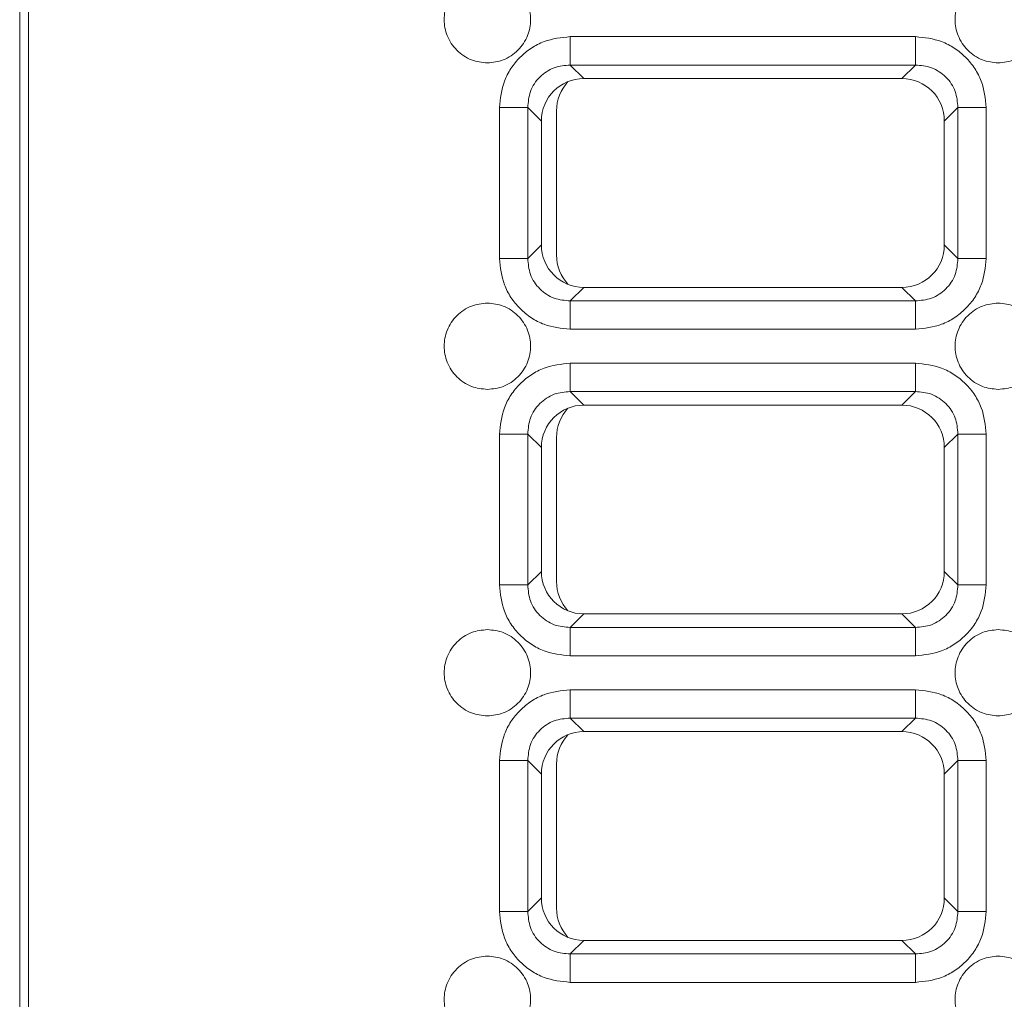
# Model space of a CAD drawing. Units: millimetres. Extents: x -260 to 1552, y -70 to 1411.
# Drawn here: x 828 to 896, y 1036 to 1104 of the extents above; entities that cross this region are included whole.
import ezdxf

# ---------------------------------------------------------------- set-up
doc = ezdxf.new("R2010")
doc.units = ezdxf.units.MM
doc.header["$LTSCALE"] = 2

msp = doc.modelspace()

# ---------------------------------------------------------------- linework, layer by layer
at = {"color": 7, "linetype": 'Continuous', "lineweight": 15}
for p, q in [((828.042853, 1410.592288), (828.042853, 911.59229)), ((828.655276, 1410.592288), (828.655276, 911.59229)), ((890.281305, 1103.209321), (866.304405, 1103.209321)), ((866.304405, 1101.239704), (890.281305, 1101.239704)), ((867.247279, 1100.296833), (866.304405, 1101.239704)), ((889.338432, 1100.296833), (890.281305, 1101.239704)), ((867.247279, 1100.296833), (889.338432, 1100.296833)), ((861.380368, 1098.28528), (861.380368, 1087.808386)), ((863.349985, 1087.808386), (863.349985, 1098.28528)), ((863.349985, 1098.28528), (864.292856, 1097.342409)), ((892.292856, 1097.342409), (893.235729, 1098.28528)), ((893.235729, 1098.28528), (893.235729, 1087.808386)), ((895.205344, 1087.808386), (895.205344, 1098.28528)), ((865.342855, 1088.043973), (865.342855, 1098.049686)), ((864.292856, 1088.751257), (864.292856, 1097.342409)), ((892.292856, 1097.342409), (892.292856, 1088.751257)), ((864.292856, 1088.751257), (863.349985, 1087.808386)), ((892.292856, 1088.751257), (893.235729, 1087.808386)), ((867.247279, 1085.796833), (866.304405, 1084.853962)), ((889.338432, 1085.796833), (867.247279, 1085.796833)), ((889.338432, 1085.796833), (890.281305, 1084.853962)), ((890.281305, 1084.853962), (866.304405, 1084.853962)), ((866.304405, 1082.884342), (890.281305, 1082.884342)), ((890.281305, 1080.5275), (866.304405, 1080.5275)), ((866.304405, 1078.557886), (890.281305, 1078.557886)), ((867.247279, 1077.615015), (866.304405, 1078.557886)), ((889.338432, 1077.615015), (890.281305, 1078.557886)), ((867.247279, 1077.615015), (889.338432, 1077.615015)), ((861.380368, 1075.603463), (861.380368, 1065.126561)), ((863.349985, 1065.126561), (863.349985, 1075.603463)), ((863.349985, 1075.603463), (864.292856, 1074.660592)), ((892.292856, 1074.660592), (893.235729, 1075.603463)), ((893.235729, 1075.603463), (893.235729, 1065.126561)), ((895.205344, 1065.126561), (895.205344, 1075.603463)), ((865.342855, 1065.362156), (865.342855, 1075.367868)), ((864.292856, 1066.069439), (864.292856, 1074.660592)), ((892.292856, 1074.660592), (892.292856, 1066.069439)), ((864.292856, 1066.069439), (863.349985, 1065.126561)), ((892.292856, 1066.069439), (893.235729, 1065.126561)), ((867.247279, 1063.115016), (866.304405, 1062.172137)), ((889.338432, 1063.115016), (867.247279, 1063.115016)), ((889.338432, 1063.115016), (890.281305, 1062.172137)), ((890.281305, 1062.172137), (866.304405, 1062.172137)), ((866.304405, 1060.202524), (890.281305, 1060.202524)), ((890.281305, 1057.845682), (866.304405, 1057.845682)), ((866.304405, 1055.876069), (890.281305, 1055.876069)), ((867.247279, 1054.933198), (866.304405, 1055.876069)), ((889.338432, 1054.933198), (890.281305, 1055.876069)), ((867.247279, 1054.933198), (889.338432, 1054.933198)), ((861.380368, 1052.921646), (861.380368, 1042.444743)), ((863.349985, 1042.444743), (863.349985, 1052.921646)), ((863.349985, 1052.921646), (864.292856, 1051.978775)), ((865.342855, 1042.680338), (865.342855, 1052.686051)), ((892.292856, 1051.978775), (893.235729, 1052.921646)), ((893.235729, 1052.921646), (893.235729, 1042.444743)), ((895.205344, 1042.444743), (895.205344, 1052.921646)), ((864.292856, 1043.387622), (864.292856, 1051.978775)), ((892.292856, 1051.978775), (892.292856, 1043.387622)), ((864.292856, 1043.387622), (863.349985, 1042.444743)), ((892.292856, 1043.387622), (893.235729, 1042.444743)), ((867.247279, 1040.433198), (866.304405, 1039.49032)), ((889.338432, 1040.433198), (867.247279, 1040.433198)), ((889.338432, 1040.433198), (890.281305, 1039.49032)), ((890.281305, 1039.49032), (866.304405, 1039.49032)), ((866.304405, 1037.520707), (890.281305, 1037.520707))]:
    msp.add_line(p, q, dxfattribs=at)
for centre, major_axis, ratio, start_param, end_param in [((867.339135, 1097.250552), (-2.18628, 2.18628), 0.970287525, 5.512866274, 7.05350434), ((889.246576, 1097.250552), (2.18628, 2.18628), 0.970287525, 5.512866274, 7.05350434), ((868.345714, 1098.043974), (2.12536, -2.12536), 0.998099156, 3.180252729, 3.926039491), ((867.339135, 1088.843112), (-2.18628, -2.18628), 0.970287525, 5.512866274, 7.05350434), ((889.246576, 1088.843112), (2.18628, -2.18628), 0.970287525, 5.512866274, 7.05350434), ((868.345714, 1088.04969), (-2.12536, -2.12536), 0.998099156, 5.49873847, 6.244525222), ((867.339135, 1074.568734), (-2.18628, 2.18628), 0.970287525, 5.512866274, 7.05350434), ((889.246576, 1074.568734), (2.18628, 2.18628), 0.970287525, 5.512866274, 7.05350434), ((868.345714, 1075.362155), (2.12536, -2.12536), 0.998099156, 3.180252741, 3.926039491), ((867.339135, 1066.161293), (-2.18628, -2.18628), 0.970287525, 5.512866274, 7.05350434), ((889.246576, 1066.161293), (2.18628, -2.18628), 0.970287525, 5.512866274, 7.05350434), ((868.345714, 1065.367872), (-2.12536, -2.12536), 0.998099156, 5.49873847, 6.244525241), ((867.339135, 1051.886916), (-2.18628, 2.18628), 0.970287525, 5.512866274, 7.05350434), ((868.345714, 1052.680337), (2.12536, -2.12536), 0.998099156, 3.180252729, 3.926039491), ((889.246576, 1051.886916), (2.18628, 2.18628), 0.970287525, 5.512866274, 7.05350434), ((867.339135, 1043.479475), (-2.18628, -2.18628), 0.970287525, 5.512866274, 7.05350434), ((889.246576, 1043.479475), (2.18628, -2.18628), 0.970287525, 5.512866274, 7.05350434), ((868.345714, 1042.686053), (-2.12536, -2.12536), 0.998099156, 5.49873847, 6.244525226)]:
    msp.add_ellipse(centre, major_axis=major_axis, ratio=ratio, start_param=start_param, end_param=end_param, dxfattribs=at)
for points, knots in [([(860.542856, 1101.387739), (860.165622, 1101.428032), (859.58323, 1101.490238), (858.883882, 1101.86374), (858.407241, 1102.25135), (858.016991, 1102.728748), (857.655307, 1103.427871), (857.470043, 1104.387741), (857.655271, 1105.347435), (858.016891, 1106.046576), (858.40699, 1106.523878), (858.883723, 1106.911645), (859.583054, 1107.285216), (860.165624, 1107.347445), (860.542856, 1107.38774)], [0, 0, 0, 0, 0.119721482, 0.184832424, 0.250000146, 0.315110859, 0.38027866, 0.500000142, 0.619721624, 0.684832032, 0.749999753, 0.815110717, 0.880278518, 1, 1, 1, 1]), ([(860.542856, 1107.38774), (860.920088, 1107.347447), (861.50248, 1107.285239), (862.201832, 1106.911745), (862.678468, 1106.524129), (863.068722, 1106.046736), (863.430404, 1105.347613), (863.615669, 1104.387743), (863.430439, 1103.428048), (863.068821, 1102.728904), (862.678722, 1102.251602), (862.201986, 1101.863839), (861.502659, 1101.490262), (860.920088, 1101.428034), (860.542856, 1101.387739)], [0, 0, 0, 0, 0.119721477, 0.184832234, 0.250000203, 0.315110606, 0.380278404, 0.49999988, 0.619721357, 0.684832114, 0.749999833, 0.815110543, 0.880278523, 1, 1, 1, 1]), ([(896.042855, 1101.387739), (895.665622, 1101.428032), (895.08323, 1101.490238), (894.383883, 1101.863741), (893.907242, 1102.251351), (893.51699, 1102.728747), (893.155305, 1103.42787), (892.970041, 1104.387741), (893.155269, 1105.347436), (893.516892, 1106.046576), (893.906991, 1106.523877), (894.383723, 1106.911645), (895.083054, 1107.285216), (895.665624, 1107.347445), (896.042855, 1107.38774)], [0, 0, 0, 0, 0.1197214743, 0.1848322801, 0.2499999972, 0.3151108318, 0.3802786734, 0.5000001477, 0.619721622, 0.6848321164, 0.7499998962, 0.8151108178, 0.8802785257, 1, 1, 1, 1]), ([(896.042855, 1107.38774), (896.420088, 1107.347447), (897.002479, 1107.28524), (897.701831, 1106.911745), (898.178466, 1106.524129), (898.568722, 1106.046736), (898.930406, 1105.347613), (899.11567, 1104.387743), (898.930441, 1103.428047), (898.56882, 1102.728904), (898.178721, 1102.251602), (897.701986, 1101.863839), (897.002659, 1101.490262), (896.420088, 1101.428034), (896.042855, 1101.387739)], [0, 0, 0, 0, 0.119721463, 0.184832124, 0.250000047, 0.315110568, 0.380278426, 0.499999884, 0.619721342, 0.684832194, 0.749999983, 0.815110609, 0.880278537, 1, 1, 1, 1]), ([(861.380368, 1098.28528), (861.445153, 1098.909316), (861.544482, 1099.866092), (862.155877, 1101.015833), (862.78789, 1101.801796), (863.573856, 1102.433806), (864.723594, 1103.045208), (865.680369, 1103.144536), (866.304405, 1103.209321)], [0, 0, 0, 0, 0.240853785, 0.369278502, 0.499999939, 0.630721751, 0.759146689, 1, 1, 1, 1]), ([(866.304405, 1103.209321), (866.304405, 1102.976391), (866.304405, 1102.51054), (866.304405, 1101.900246), (866.304405, 1101.430909), (866.304405, 1101.30344), (866.304405, 1101.239704)], [0, 0, 0, 0, 0.250000938, 0.499992373, 0.7499919, 1, 1, 1, 1]), ([(890.281305, 1103.209321), (890.905341, 1103.144536), (891.862117, 1103.045208), (893.011856, 1102.433807), (893.797821, 1101.801796), (894.429833, 1101.015833), (895.04123, 1099.866093), (895.140559, 1098.909317), (895.205344, 1098.28528)], [0, 0, 0, 0, 0.2408534996, 0.369278519, 0.5000001169, 0.6307214893, 0.7591462632, 1, 1, 1, 1]), ([(890.281305, 1101.239704), (890.281305, 1101.30344), (890.281305, 1101.430909), (890.281305, 1101.900246), (890.281305, 1102.51054), (890.281305, 1102.976391), (890.281305, 1103.209321)], [0, 0, 0, 0, 0.2500081, 0.500007627, 0.749999062, 1, 1, 1, 1]), ([(863.349985, 1098.28528), (863.381701, 1098.665032), (863.430418, 1099.248336), (863.793467, 1099.948488), (864.170325, 1100.419345), (864.64119, 1100.796214), (865.341338, 1101.15927), (865.924654, 1101.207987), (866.304405, 1101.239704)], [0, 0, 0, 0, 0.242553531, 0.372565666, 0.50000041, 0.627426567, 0.757447252, 1, 1, 1, 1]), ([(890.281305, 1101.239704), (890.661058, 1101.207989), (891.244363, 1101.159274), (891.944509, 1100.796216), (892.415372, 1100.419365), (892.792234, 1099.948496), (893.155293, 1099.248349), (893.204012, 1098.665033), (893.235729, 1098.28528)], [0, 0, 0, 0, 0.242553474, 0.372565581, 0.49999995, 0.627426572, 0.757446426, 1, 1, 1, 1]), ([(863.349985, 1098.28528), (863.286249, 1098.28528), (863.15878, 1098.28528), (862.689442, 1098.28528), (862.079149, 1098.28528), (861.613298, 1098.28528), (861.380368, 1098.28528)], [0, 0, 0, 0, 0.2500081, 0.500007627, 0.749999062, 1, 1, 1, 1]), ([(895.205344, 1098.28528), (894.972414, 1098.28528), (894.506564, 1098.28528), (893.896269, 1098.28528), (893.426932, 1098.28528), (893.299464, 1098.28528), (893.235729, 1098.28528)], [0, 0, 0, 0, 0.25000054, 0.499992508, 0.749991917, 1, 1, 1, 1]), ([(866.304405, 1082.884342), (865.68037, 1082.949129), (864.723595, 1083.04846), (863.573855, 1083.659856), (862.787889, 1084.291867), (862.155878, 1085.077833), (861.544482, 1086.227574), (861.445153, 1087.18435), (861.380368, 1087.808386)], [0, 0, 0, 0, 0.240853342, 0.369278027, 0.499999807, 0.630721587, 0.759146273, 1, 1, 1, 1]), ([(861.380368, 1087.808386), (861.613298, 1087.808386), (862.079149, 1087.808386), (862.689442, 1087.808386), (863.15878, 1087.808386), (863.286249, 1087.808386), (863.349985, 1087.808386)], [0, 0, 0, 0, 0.250000938, 0.499992373, 0.7499919, 1, 1, 1, 1]), ([(866.304405, 1084.853962), (865.924654, 1084.885677), (865.341351, 1084.934392), (864.6412, 1085.29744), (864.170345, 1085.674303), (863.793475, 1086.145167), (863.430419, 1086.845316), (863.381701, 1087.428634), (863.349985, 1087.808386)], [0, 0, 0, 0, 0.242552526, 0.372564613, 0.499999811, 0.627425921, 0.757446558, 1, 1, 1, 1]), ([(895.205344, 1087.808386), (895.140559, 1087.18435), (895.041231, 1086.227573), (894.429832, 1085.077833), (893.797822, 1084.291867), (893.011857, 1083.659855), (891.862116, 1083.04846), (890.90534, 1082.949129), (890.281305, 1082.884342)], [0, 0, 0, 0, 0.2408536782, 0.3692784209, 0.5000001365, 0.6307217026, 0.7591464696, 1, 1, 1, 1]), ([(893.235729, 1087.808386), (893.204011, 1087.428634), (893.155292, 1086.845329), (892.792245, 1086.145177), (892.415385, 1085.67432), (891.944523, 1085.29745), (891.244374, 1084.934391), (890.661057, 1084.885677), (890.281305, 1084.853962)], [0, 0, 0, 0, 0.2425534291, 0.3725662567, 0.4999998985, 0.6274267603, 0.7574468037, 1, 1, 1, 1]), ([(893.235729, 1087.808386), (893.299464, 1087.808386), (893.426932, 1087.808386), (893.896269, 1087.808386), (894.506564, 1087.808386), (894.972414, 1087.808386), (895.205344, 1087.808386)], [0, 0, 0, 0, 0.250008083, 0.500007492, 0.74999946, 1, 1, 1, 1]), ([(860.542856, 1078.705922), (860.165623, 1078.746215), (859.583231, 1078.808423), (858.883881, 1079.181919), (858.40724, 1079.569529), (858.016992, 1080.04693), (857.655307, 1080.746052), (857.470043, 1081.705922), (857.655271, 1082.665616), (858.016891, 1083.364759), (858.40699, 1083.84206), (858.883722, 1084.229828), (859.583056, 1084.603393), (860.165624, 1084.665623), (860.542856, 1084.705919)], [0, 0, 0, 0, 0.119721489, 0.184832253, 0.249999978, 0.315111002, 0.380278807, 0.499999906, 0.619721785, 0.684832196, 0.749999921, 0.815110889, 0.880278511, 1, 1, 1, 1]), ([(860.542856, 1084.705919), (860.920088, 1084.665626), (861.50248, 1084.603419), (862.201831, 1084.229923), (862.678469, 1083.842312), (863.068722, 1083.364918), (863.430405, 1082.665794), (863.61567, 1081.705924), (863.430437, 1080.746229), (863.068822, 1080.047084), (862.678723, 1079.56978), (862.201985, 1079.182022), (861.50266, 1078.808444), (860.920088, 1078.746216), (860.542856, 1078.705922)], [0, 0, 0, 0, 0.119721495, 0.184832261, 0.249999989, 0.315110402, 0.38027821, 0.500000094, 0.619721199, 0.684832318, 0.750000046, 0.815110516, 0.880278505, 1, 1, 1, 1]), ([(866.304405, 1084.853962), (866.304405, 1084.790225), (866.304405, 1084.662753), (866.304405, 1084.193417), (866.304405, 1083.583124), (866.304405, 1083.117273), (866.304405, 1082.884342)], [0, 0, 0, 0, 0.250008404, 0.500007776, 0.749997896, 1, 1, 1, 1]), ([(890.281305, 1082.884342), (890.281305, 1083.117273), (890.281305, 1083.583124), (890.281305, 1084.193417), (890.281305, 1084.662753), (890.281305, 1084.790225), (890.281305, 1084.853962)], [0, 0, 0, 0, 0.250002104, 0.499992224, 0.749991596, 1, 1, 1, 1]), ([(896.042855, 1078.705922), (895.665623, 1078.746215), (895.083231, 1078.808422), (894.383882, 1079.181919), (893.907241, 1079.56953), (893.516991, 1080.046929), (893.155305, 1080.746052), (892.970041, 1081.705922), (893.155268, 1082.665617), (893.516892, 1083.364759), (893.906991, 1083.84206), (894.383722, 1084.229828), (895.083055, 1084.603393), (895.665624, 1084.665623), (896.042855, 1084.705919)], [0, 0, 0, 0, 0.119721481, 0.184832108, 0.249999829, 0.315110975, 0.38027882, 0.499999912, 0.619721783, 0.684832281, 0.750000064, 0.81511099, 0.880278519, 1, 1, 1, 1]), ([(896.042855, 1084.705919), (896.420088, 1084.665626), (897.00248, 1084.603419), (897.70183, 1084.229923), (898.178467, 1083.842311), (898.568722, 1083.364919), (898.930407, 1082.665795), (899.11567, 1081.705924), (898.930439, 1080.746228), (898.568821, 1080.047084), (898.178722, 1079.569781), (897.701984, 1079.182022), (897.002659, 1078.808444), (896.420088, 1078.746216), (896.042855, 1078.705922)], [0, 0, 0, 0, 0.119721481, 0.184832151, 0.249999833, 0.315110364, 0.380278232, 0.500000098, 0.619721184, 0.684832398, 0.750000197, 0.815110582, 0.880278519, 1, 1, 1, 1]), ([(861.380368, 1075.603463), (861.445153, 1076.227499), (861.544482, 1077.184275), (862.155878, 1078.334016), (862.787889, 1079.119982), (863.573855, 1079.751993), (864.723595, 1080.36339), (865.68037, 1080.462716), (866.304405, 1080.5275)], [0, 0, 0, 0, 0.2408537699, 0.3692784785, 0.5000002819, 0.6307220853, 0.7591467939, 1, 1, 1, 1]), ([(866.304405, 1080.5275), (866.304405, 1080.294571), (866.304405, 1079.828721), (866.304405, 1079.218426), (866.304405, 1078.749087), (866.304405, 1078.621621), (866.304405, 1078.557886)], [0, 0, 0, 0, 0.249999772, 0.499992523, 0.749992204, 1, 1, 1, 1]), ([(890.281305, 1080.5275), (890.905341, 1080.462716), (891.862116, 1080.363389), (893.011857, 1079.751994), (893.797822, 1079.119982), (894.429832, 1078.334016), (895.041231, 1077.184276), (895.140559, 1076.227499), (895.205344, 1075.603463)], [0, 0, 0, 0, 0.240853395, 0.369278185, 0.499999774, 0.630721513, 0.759146279, 1, 1, 1, 1]), ([(890.281305, 1078.557886), (890.281305, 1078.621621), (890.281305, 1078.749087), (890.281305, 1079.218426), (890.281305, 1079.828721), (890.281305, 1080.294571), (890.281305, 1080.5275)], [0, 0, 0, 0, 0.250007796, 0.500007477, 0.750000228, 1, 1, 1, 1]), ([(863.349985, 1075.603463), (863.3817, 1075.983215), (863.430416, 1076.566519), (863.793469, 1077.266668), (864.170322, 1077.737528), (864.641191, 1078.114392), (865.341338, 1078.477448), (865.924654, 1078.526169), (866.304405, 1078.557886)], [0, 0, 0, 0, 0.242553642, 0.372565126, 0.500000548, 0.627426263, 0.757447008, 1, 1, 1, 1]), ([(890.281305, 1078.557886), (890.661057, 1078.526169), (891.244361, 1078.477451), (891.94451, 1078.1144), (892.41537, 1077.737547), (892.792237, 1077.266681), (893.155291, 1076.566532), (893.204011, 1075.983215), (893.235729, 1075.603463)], [0, 0, 0, 0, 0.24255364, 0.372565406, 0.499999792, 0.627425811, 0.757446393, 1, 1, 1, 1]), ([(863.349985, 1075.603463), (863.286249, 1075.603463), (863.15878, 1075.603463), (862.689442, 1075.603463), (862.079149, 1075.603463), (861.613298, 1075.603463), (861.380368, 1075.603463)], [0, 0, 0, 0, 0.2500081, 0.500007627, 0.749999062, 1, 1, 1, 1]), ([(895.205344, 1075.603463), (894.972414, 1075.603463), (894.506564, 1075.603463), (893.896269, 1075.603463), (893.426932, 1075.603463), (893.299464, 1075.603463), (893.235729, 1075.603463)], [0, 0, 0, 0, 0.25000054, 0.499992508, 0.749991917, 1, 1, 1, 1]), ([(866.304405, 1060.202524), (865.68037, 1060.267311), (864.723596, 1060.366643), (863.573855, 1060.978038), (862.787892, 1061.610049), (862.155874, 1062.39601), (861.544486, 1063.545754), (861.445155, 1064.502528), (861.380368, 1065.126561)], [0, 0, 0, 0, 0.2408535443, 0.3692783379, 0.5000002278, 0.6307213676, 0.7591470196, 1, 1, 1, 1]), ([(861.380368, 1065.126561), (861.613298, 1065.126561), (862.079149, 1065.126561), (862.689442, 1065.126561), (863.15878, 1065.126561), (863.286249, 1065.126561), (863.349985, 1065.126561)], [0, 0, 0, 0, 0.250000938, 0.499992373, 0.7499919, 1, 1, 1, 1]), ([(866.304405, 1062.172137), (865.924654, 1062.203856), (865.341352, 1062.252575), (864.6412, 1062.615622), (864.170345, 1062.992485), (863.793477, 1063.463348), (863.430416, 1064.163493), (863.3817, 1064.746809), (863.349985, 1065.126561)], [0, 0, 0, 0, 0.242553073, 0.37256531, 0.500000655, 0.627426912, 0.757446277, 1, 1, 1, 1]), ([(895.205344, 1065.126561), (895.140557, 1064.502528), (895.041226, 1063.545753), (894.429836, 1062.39601), (893.797819, 1061.61005), (893.011858, 1060.978037), (891.862115, 1060.366643), (890.90534, 1060.267311), (890.281305, 1060.202524)], [0, 0, 0, 0, 0.240852932, 0.369278641, 0.499999716, 0.630721392, 0.759146267, 1, 1, 1, 1]), ([(893.235729, 1065.126561), (893.204012, 1064.746809), (893.155294, 1064.163505), (892.792243, 1063.463358), (892.415385, 1062.992502), (891.944523, 1062.615632), (891.244374, 1062.252575), (890.661057, 1062.203855), (890.281305, 1062.172137)], [0, 0, 0, 0, 0.24255371, 0.372565265, 0.499999054, 0.627426063, 0.757446257, 1, 1, 1, 1]), ([(893.235729, 1065.126561), (893.299464, 1065.126561), (893.426932, 1065.126561), (893.896269, 1065.126561), (894.506564, 1065.126561), (894.972414, 1065.126561), (895.205344, 1065.126561)], [0, 0, 0, 0, 0.250008083, 0.500007492, 0.74999946, 1, 1, 1, 1]), ([(860.542856, 1056.024105), (860.165623, 1056.064398), (859.583231, 1056.126605), (858.883881, 1056.500101), (858.40724, 1056.887712), (858.016992, 1057.365112), (857.655307, 1058.064234), (857.470043, 1059.024105), (857.655271, 1059.983799), (858.016891, 1060.682942), (858.40699, 1061.160243), (858.883722, 1061.548011), (859.583056, 1061.921575), (860.165624, 1061.983806), (860.542856, 1062.024102)], [0, 0, 0, 0, 0.119721489, 0.184832253, 0.249999978, 0.315111002, 0.380278807, 0.499999906, 0.619721785, 0.684832196, 0.749999921, 0.815110889, 0.880278511, 1, 1, 1, 1]), ([(860.542856, 1062.024102), (860.920088, 1061.983808), (861.50248, 1061.921601), (862.201831, 1061.548106), (862.678469, 1061.160495), (863.068722, 1060.683101), (863.430405, 1059.983977), (863.61567, 1059.024106), (863.430437, 1058.064411), (863.068822, 1057.365267), (862.678723, 1056.887963), (862.201985, 1056.500205), (861.50266, 1056.126627), (860.920088, 1056.064399), (860.542856, 1056.024105)], [0, 0, 0, 0, 0.119721495, 0.184832261, 0.249999989, 0.315110402, 0.38027821, 0.500000094, 0.619721199, 0.684832318, 0.750000046, 0.815110516, 0.880278505, 1, 1, 1, 1]), ([(866.304405, 1062.172137), (866.304405, 1062.108403), (866.304405, 1061.980937), (866.304405, 1061.511598), (866.304405, 1060.901303), (866.304405, 1060.435453), (866.304405, 1060.202524)], [0, 0, 0, 0, 0.250007796, 0.500007477, 0.750000228, 1, 1, 1, 1]), ([(890.281305, 1060.202524), (890.281305, 1060.435453), (890.281305, 1060.901303), (890.281305, 1061.511598), (890.281305, 1061.980937), (890.281305, 1062.108403), (890.281305, 1062.172137)], [0, 0, 0, 0, 0.249999772, 0.499992523, 0.749992204, 1, 1, 1, 1]), ([(896.042855, 1056.024105), (895.665623, 1056.064398), (895.083231, 1056.126605), (894.383882, 1056.500101), (893.907241, 1056.887713), (893.516991, 1057.365112), (893.155305, 1058.064234), (892.970041, 1059.024105), (893.155268, 1059.9838), (893.516892, 1060.682942), (893.906991, 1061.160242), (894.383722, 1061.548011), (895.083055, 1061.921576), (895.665624, 1061.983806), (896.042855, 1062.024102)], [0, 0, 0, 0, 0.119721481, 0.184832108, 0.249999829, 0.315110975, 0.38027882, 0.499999912, 0.619721783, 0.684832281, 0.750000064, 0.81511099, 0.880278519, 1, 1, 1, 1]), ([(896.042855, 1062.024102), (896.420088, 1061.983808), (897.00248, 1061.921601), (897.70183, 1061.548106), (898.178467, 1061.160494), (898.568722, 1060.683101), (898.930407, 1059.983977), (899.11567, 1059.024106), (898.930439, 1058.064411), (898.568821, 1057.365267), (898.178722, 1056.887963), (897.701984, 1056.500205), (897.002659, 1056.126627), (896.420088, 1056.064399), (896.042855, 1056.024105)], [0, 0, 0, 0, 0.119721481, 0.184832151, 0.249999833, 0.315110364, 0.380278232, 0.500000098, 0.619721184, 0.684832398, 0.750000197, 0.815110582, 0.880278519, 1, 1, 1, 1]), ([(861.380368, 1052.921646), (861.445153, 1053.545682), (861.544482, 1054.502457), (862.155876, 1055.652198), (862.787892, 1056.438158), (863.573857, 1057.070167), (864.723592, 1057.681576), (865.680369, 1057.7809), (866.304405, 1057.845682)], [0, 0, 0, 0, 0.2408538441, 0.3692785922, 0.4999996858, 0.6307215294, 0.7591467198, 1, 1, 1, 1]), ([(866.304405, 1057.845682), (866.304405, 1057.612754), (866.304405, 1057.146903), (866.304405, 1056.536609), (866.304405, 1056.067269), (866.304405, 1055.939803), (866.304405, 1055.876069)], [0, 0, 0, 0, 0.249999772, 0.499992523, 0.749992204, 1, 1, 1, 1]), ([(890.281305, 1057.845682), (890.905341, 1057.7809), (891.862119, 1057.681576), (893.011855, 1057.070168), (893.797819, 1056.438158), (894.429834, 1055.652198), (895.04123, 1054.502458), (895.140559, 1053.545682), (895.205344, 1052.921646)], [0, 0, 0, 0, 0.240853469, 0.369278741, 0.50000037, 0.630721399, 0.759146205, 1, 1, 1, 1]), ([(890.281305, 1055.876069), (890.281305, 1055.939803), (890.281305, 1056.067269), (890.281305, 1056.536609), (890.281305, 1057.146903), (890.281305, 1057.612754), (890.281305, 1057.845682)], [0, 0, 0, 0, 0.250007796, 0.500007477, 0.750000228, 1, 1, 1, 1]), ([(863.349985, 1052.921646), (863.3817, 1053.301398), (863.430416, 1053.884702), (863.793469, 1054.58485), (864.170322, 1055.05571), (864.641191, 1055.432575), (865.341338, 1055.795631), (865.924654, 1055.844351), (866.304405, 1055.876069)], [0, 0, 0, 0, 0.242553642, 0.372565126, 0.500000548, 0.627426263, 0.757447008, 1, 1, 1, 1]), ([(890.281305, 1055.876069), (890.661057, 1055.844352), (891.244361, 1055.795633), (891.94451, 1055.432582), (892.41537, 1055.05573), (892.792237, 1054.584864), (893.155291, 1053.884715), (893.204011, 1053.301397), (893.235729, 1052.921646)], [0, 0, 0, 0, 0.24255364, 0.372565406, 0.499999792, 0.627425811, 0.757446393, 1, 1, 1, 1]), ([(863.349985, 1052.921646), (863.286249, 1052.921646), (863.15878, 1052.921646), (862.689442, 1052.921646), (862.079149, 1052.921646), (861.613298, 1052.921646), (861.380368, 1052.921646)], [0, 0, 0, 0, 0.2500081, 0.500007627, 0.749999062, 1, 1, 1, 1]), ([(895.205344, 1052.921646), (894.972414, 1052.921646), (894.506564, 1052.921646), (893.896269, 1052.921646), (893.426932, 1052.921646), (893.299464, 1052.921646), (893.235729, 1052.921646)], [0, 0, 0, 0, 0.25000054, 0.499992508, 0.749991917, 1, 1, 1, 1]), ([(866.304405, 1037.520707), (865.68037, 1037.585494), (864.723596, 1037.684825), (863.573855, 1038.296221), (862.787892, 1038.928232), (862.155874, 1039.714192), (861.544486, 1040.863936), (861.445155, 1041.820711), (861.380368, 1042.444743)], [0, 0, 0, 0, 0.2408535443, 0.3692783379, 0.5000002278, 0.6307213676, 0.7591470196, 1, 1, 1, 1]), ([(861.380368, 1042.444743), (861.613298, 1042.444743), (862.079149, 1042.444743), (862.689442, 1042.444743), (863.15878, 1042.444743), (863.286249, 1042.444743), (863.349985, 1042.444743)], [0, 0, 0, 0, 0.250000938, 0.499992373, 0.7499919, 1, 1, 1, 1]), ([(866.304405, 1039.49032), (865.924654, 1039.522038), (865.341351, 1039.570757), (864.641203, 1039.933806), (864.17034, 1040.31066), (863.79348, 1040.78153), (863.430415, 1041.481674), (863.3817, 1042.064991), (863.349985, 1042.444743)], [0, 0, 0, 0, 0.242553015, 0.372565221, 0.499999534, 0.627427002, 0.757446336, 1, 1, 1, 1]), ([(895.205344, 1042.444743), (895.140557, 1041.820711), (895.041226, 1040.863936), (894.429836, 1039.714193), (893.797819, 1038.928232), (893.011858, 1038.29622), (891.862115, 1037.684826), (890.90534, 1037.585494), (890.281305, 1037.520707)], [0, 0, 0, 0, 0.240852932, 0.369278641, 0.499999716, 0.630721392, 0.759146267, 1, 1, 1, 1]), ([(893.235729, 1042.444743), (893.204012, 1042.064991), (893.155295, 1041.481687), (892.79224, 1040.78154), (892.41539, 1040.310677), (891.94452, 1039.933816), (891.244375, 1039.570756), (890.661057, 1039.522037), (890.281305, 1039.49032)], [0, 0, 0, 0, 0.242553652, 0.372565176, 0.500000175, 0.627426152, 0.757446315, 1, 1, 1, 1]), ([(893.235729, 1042.444743), (893.299464, 1042.444743), (893.426932, 1042.444743), (893.896269, 1042.444743), (894.506564, 1042.444743), (894.972414, 1042.444743), (895.205344, 1042.444743)], [0, 0, 0, 0, 0.250008083, 0.500007492, 0.74999946, 1, 1, 1, 1]), ([(860.542856, 1033.342287), (860.165621, 1033.382574), (859.583224, 1033.444771), (858.883888, 1033.818295), (858.407236, 1034.205893), (858.016994, 1034.683295), (857.655302, 1035.382414), (857.470044, 1036.342288), (857.655272, 1037.301984), (858.016891, 1038.001124), (858.40699, 1038.478425), (858.883722, 1038.866194), (859.583056, 1039.239758), (860.165624, 1039.301988), (860.542856, 1039.342284)], [0, 0, 0, 0, 0.119721322, 0.184832805, 0.250000019, 0.315111033, 0.380278123, 0.500000763, 0.619721844, 0.684832245, 0.74999996, 0.815110918, 0.880278529, 1, 1, 1, 1]), ([(860.542856, 1039.342284), (860.920089, 1039.301991), (861.50248, 1039.239784), (862.20183, 1038.866288), (862.678472, 1038.478677), (863.068717, 1038.001278), (863.430407, 1037.302161), (863.615668, 1036.342289), (863.430442, 1035.382592), (863.06882, 1034.683448), (862.678721, 1034.206146), (862.201988, 1033.81838), (861.50266, 1033.444802), (860.920088, 1033.382579), (860.542856, 1033.342287)], [0, 0, 0, 0, 0.119721454, 0.184832199, 0.249999905, 0.315110911, 0.380277991, 0.499999056, 0.619721679, 0.684832071, 0.749999778, 0.815110727, 0.880278694, 1, 1, 1, 1]), ([(866.304405, 1039.49032), (866.304405, 1039.426586), (866.304405, 1039.29912), (866.304405, 1038.829781), (866.304405, 1038.219486), (866.304405, 1037.753635), (866.304405, 1037.520707)], [0, 0, 0, 0, 0.250007796, 0.500007477, 0.750000228, 1, 1, 1, 1]), ([(890.281305, 1037.520707), (890.281305, 1037.753635), (890.281305, 1038.219486), (890.281305, 1038.829781), (890.281305, 1039.29912), (890.281305, 1039.426586), (890.281305, 1039.49032)], [0, 0, 0, 0, 0.249999772, 0.499992523, 0.749992204, 1, 1, 1, 1]), ([(896.042855, 1033.342287), (895.665621, 1033.382574), (895.083224, 1033.444771), (894.383889, 1033.818295), (893.907238, 1034.205893), (893.516994, 1034.683294), (893.1553, 1035.382414), (892.970043, 1036.342288), (893.155269, 1037.301984), (893.516892, 1038.001124), (893.906991, 1038.478425), (894.383722, 1038.866193), (895.083055, 1039.239758), (895.665624, 1039.301988), (896.042855, 1039.342284)], [0, 0, 0, 0, 0.119721314, 0.184832661, 0.24999987, 0.315111006, 0.380278137, 0.500000768, 0.619721841, 0.684832329, 0.750000103, 0.815111018, 0.880278537, 1, 1, 1, 1]), ([(896.042855, 1039.342284), (896.420088, 1039.301991), (897.00248, 1039.239784), (897.701829, 1038.866288), (898.17847, 1038.478677), (898.568718, 1038.001278), (898.930409, 1037.302162), (899.115668, 1036.342289), (898.930445, 1035.382591), (898.568819, 1034.683448), (898.17872, 1034.206146), (897.701987, 1033.818379), (897.002659, 1033.444802), (896.420088, 1033.382579), (896.042855, 1033.342287)], [0, 0, 0, 0, 0.11972144, 0.184832089, 0.249999749, 0.315110872, 0.380278014, 0.499999059, 0.619721664, 0.684832151, 0.749999928, 0.815110793, 0.880278709, 1, 1, 1, 1])]:
    msp.add_open_spline(points, degree=3, knots=knots, dxfattribs=at)

doc.saveas('drawing.dxf')
